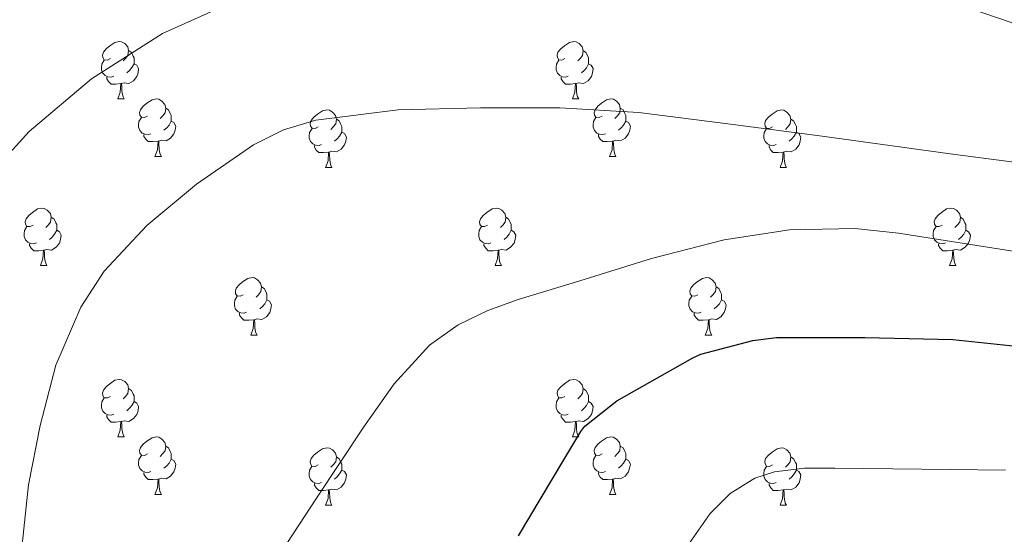
# Model space of a CAD drawing. Units: metres. Extents: x 616282 to 620788, y 4759101 to 4762148.
# Drawn here: x 618426 to 618598, y 4761127 to 4761217 of the extents above; entities that cross this region are included whole.
import ezdxf

# ---------------------------------------------------------------- set-up
doc = ezdxf.new("R2010")
doc.units = ezdxf.units.M
doc.header["$MEASUREMENT"] = 0
for name, color, linetype, lineweight in [('Level 36', 19, 'Continuous', 40), ('Level 4', 36, 'Continuous', 30), ('Level 5', 36, 'Continuous', 0)]:
    doc.layers.add(name, color=color, linetype=linetype, lineweight=lineweight)

msp = doc.modelspace()

# ---------------------------------------------------------------- linework, layer by layer
at = {"layer": 'Level 36', "color": 92, "linetype": 'Continuous', "lineweight": 0}
for points in [[(618442.19, 4761210.54), (618441.66, 4761210.27), (618441.13, 4761210.33), (618440.86, 4761210.7), (618440.81, 4761211.12), (618440.97, 4761211.64), (618441.45, 4761212.24), (618442.08, 4761212.77), (618442.98, 4761213.35), (618443.73, 4761213.51), (618444.15, 4761213.46), (618444.68, 4761213.14), (618445.21, 4761212.56), (618445.37, 4761211.92), (618445.26, 4761211.07), (618444.84, 4761210.54), (618444.42, 4761210.11)], [(618521.52, 4761210.54), (618520.99, 4761210.27), (618520.46, 4761210.32), (618520.19, 4761210.7), (618520.14, 4761211.12), (618520.3, 4761211.64), (618520.78, 4761212.24), (618521.41, 4761212.76), (618522.31, 4761213.35), (618523.06, 4761213.51), (618523.48, 4761213.46), (618524.01, 4761213.14), (618524.54, 4761212.56), (618524.7, 4761211.92), (618524.59, 4761211.06), (618524.17, 4761210.54), (618523.75, 4761210.11)], [(618445.37, 4761211.92), (618445.85, 4761211.6), (618446.16, 4761210.96), (618446.32, 4761210.64), (618446.32, 4761210.06), (618446.32, 4761209.64), (618445.95, 4761208.95), (618445.53, 4761208.47), (618445.05, 4761208.05)], [(618524.7, 4761211.92), (618525.18, 4761211.6), (618525.49, 4761210.96), (618525.65, 4761210.64), (618525.65, 4761210.06), (618525.65, 4761209.64), (618525.28, 4761208.94), (618524.86, 4761208.46), (618524.38, 4761208.04)], [(618442.77, 4761207.46), (618442.35, 4761207.3), (618441.76, 4761207.36), (618441.29, 4761207.57), (618440.86, 4761207.99), (618440.65, 4761208.58), (618440.65, 4761209), (618440.7, 4761209.58), (618441.13, 4761210.27)], [(618446.32, 4761209.64), (618446.78, 4761209.39), (618447.12, 4761208.77), (618447.01, 4761208.05), (618446.8, 4761207.41), (618446.22, 4761206.67), (618445.42, 4761206.19), (618444.57, 4761206.29), (618444.14, 4761206.16)], [(618522.1, 4761207.46), (618521.68, 4761207.3), (618521.09, 4761207.36), (618520.62, 4761207.56), (618520.19, 4761207.99), (618519.98, 4761208.58), (618519.98, 4761209), (618520.03, 4761209.58), (618520.46, 4761210.27)], [(618525.65, 4761209.64), (618526.11, 4761209.38), (618526.45, 4761208.77), (618526.34, 4761208.04), (618526.13, 4761207.4), (618525.55, 4761206.66), (618524.75, 4761206.18), (618523.9, 4761206.29), (618523.47, 4761206.16)], [(618444.03, 4761206.16), (618443.14, 4761206.08), (618442.3, 4761206.08), (618441.87, 4761206.51), (618441.55, 4761206.98), (618441.55, 4761207.3)], [(618523.36, 4761206.16), (618522.47, 4761206.08), (618521.63, 4761206.08), (618521.2, 4761206.5), (618520.88, 4761206.98), (618520.88, 4761207.3)], [(618443.49, 4761203.48), (618443.92, 4761204.64), (618444.03, 4761206.16), (618444.14, 4761206.16), (618444.18, 4761205.58), (618444.21, 4761204.89), (618444.28, 4761204.28), (618444.4, 4761203.88), (618444.61, 4761203.48)], [(618522.82, 4761203.48), (618523.25, 4761204.64), (618523.36, 4761206.16), (618523.47, 4761206.16), (618523.51, 4761205.58), (618523.54, 4761204.89), (618523.61, 4761204.28), (618523.73, 4761203.88), (618523.94, 4761203.48)], [(618443.49, 4761203.48), (618444.61, 4761203.48)], [(618448.66, 4761200.5), (618448.13, 4761200.24), (618447.6, 4761200.29), (618447.34, 4761200.66), (618447.28, 4761201.09), (618447.44, 4761201.61), (618447.92, 4761202.2), (618448.56, 4761202.73), (618449.46, 4761203.32), (618450.2, 4761203.48), (618450.63, 4761203.42), (618451.16, 4761203.11), (618451.69, 4761202.52), (618451.85, 4761201.88), (618451.74, 4761201.03), (618451.31, 4761200.5), (618450.89, 4761200.08)], [(618451.85, 4761201.88), (618452.32, 4761201.57), (618452.64, 4761200.93), (618452.8, 4761200.61), (618452.8, 4761200.03), (618452.8, 4761199.6), (618452.43, 4761198.91), (618452.01, 4761198.43), (618451.53, 4761198.01)], [(618522.82, 4761203.48), (618523.94, 4761203.48)], [(618527.99, 4761200.5), (618527.46, 4761200.24), (618526.93, 4761200.29), (618526.67, 4761200.66), (618526.61, 4761201.08), (618526.77, 4761201.6), (618527.25, 4761202.2), (618527.89, 4761202.73), (618528.79, 4761203.32), (618529.53, 4761203.48), (618529.96, 4761203.42), (618530.49, 4761203.1), (618531.02, 4761202.52), (618531.18, 4761201.88), (618531.07, 4761201.03), (618530.64, 4761200.5), (618530.22, 4761200.08)], [(618531.18, 4761201.88), (618531.65, 4761201.56), (618531.97, 4761200.92), (618532.13, 4761200.6), (618532.13, 4761200.02), (618532.13, 4761199.6), (618531.76, 4761198.91), (618531.34, 4761198.43), (618530.86, 4761198.01)], [(618449.25, 4761197.42), (618448.82, 4761197.26), (618448.24, 4761197.32), (618447.76, 4761197.53), (618447.34, 4761197.96), (618447.12, 4761198.54), (618447.12, 4761198.96), (618447.18, 4761199.55), (618447.6, 4761200.24)], [(618478.44, 4761198.6), (618477.91, 4761198.33), (618477.38, 4761198.38), (618477.11, 4761198.76), (618477.06, 4761199.18), (618477.22, 4761199.7), (618477.7, 4761200.3), (618478.33, 4761200.82), (618479.23, 4761201.41), (618479.98, 4761201.57), (618480.4, 4761201.52), (618480.93, 4761201.2), (618481.46, 4761200.62), (618481.62, 4761199.98), (618481.51, 4761199.12), (618481.09, 4761198.6), (618480.67, 4761198.17)], [(618528.58, 4761197.42), (618528.15, 4761197.26), (618527.57, 4761197.32), (618527.09, 4761197.53), (618526.67, 4761197.96), (618526.45, 4761198.54), (618526.45, 4761198.96), (618526.51, 4761199.54), (618526.93, 4761200.24)], [(618557.76, 4761198.59), (618557.23, 4761198.33), (618556.7, 4761198.38), (618556.44, 4761198.75), (618556.38, 4761199.18), (618556.54, 4761199.7), (618557.02, 4761200.29), (618557.66, 4761200.82), (618558.56, 4761201.41), (618559.3, 4761201.57), (618559.73, 4761201.51), (618560.26, 4761201.2), (618560.79, 4761200.61), (618560.95, 4761199.97), (618560.84, 4761199.12), (618560.41, 4761198.59), (618559.99, 4761198.17)], [(618452.8, 4761199.6), (618453.25, 4761199.35), (618453.6, 4761198.74), (618453.49, 4761198.01), (618453.28, 4761197.37), (618452.69, 4761196.63), (618451.9, 4761196.15), (618451.05, 4761196.26), (618450.62, 4761196.13)], [(618481.62, 4761199.98), (618482.1, 4761199.66), (618482.41, 4761199.02), (618482.57, 4761198.7), (618482.57, 4761198.12), (618482.57, 4761197.7), (618482.2, 4761197), (618481.78, 4761196.52), (618481.3, 4761196.1)], [(618532.13, 4761199.6), (618532.58, 4761199.35), (618532.93, 4761198.74), (618532.82, 4761198.01), (618532.61, 4761197.37), (618532.02, 4761196.63), (618531.23, 4761196.15), (618530.38, 4761196.26), (618529.95, 4761196.12)], [(618560.95, 4761199.97), (618561.42, 4761199.66), (618561.74, 4761199.02), (618561.9, 4761198.7), (618561.9, 4761198.12), (618561.9, 4761197.69), (618561.53, 4761197), (618561.11, 4761196.52), (618560.63, 4761196.1)], [(618450.51, 4761196.13), (618449.62, 4761196.04), (618448.77, 4761196.04), (618448.35, 4761196.47), (618448.03, 4761196.95), (618448.03, 4761197.26)], [(618479.02, 4761195.52), (618478.6, 4761195.36), (618478.01, 4761195.42), (618477.54, 4761195.62), (618477.11, 4761196.05), (618476.9, 4761196.64), (618476.9, 4761197.06), (618476.95, 4761197.64), (618477.38, 4761198.33)], [(618482.57, 4761197.7), (618483.03, 4761197.44), (618483.37, 4761196.83), (618483.26, 4761196.1), (618483.05, 4761195.46), (618482.47, 4761194.72), (618481.67, 4761194.24), (618480.82, 4761194.35), (618480.39, 4761194.22)], [(618529.84, 4761196.12), (618528.95, 4761196.04), (618528.1, 4761196.04), (618527.68, 4761196.47), (618527.36, 4761196.94), (618527.36, 4761197.26)], [(618558.35, 4761195.51), (618557.92, 4761195.35), (618557.34, 4761195.41), (618556.86, 4761195.62), (618556.44, 4761196.05), (618556.22, 4761196.63), (618556.22, 4761197.05), (618556.28, 4761197.64), (618556.7, 4761198.33)], [(618561.9, 4761197.69), (618562.35, 4761197.44), (618562.7, 4761196.83), (618562.59, 4761196.1), (618562.38, 4761195.46), (618561.79, 4761194.72), (618561, 4761194.24), (618560.15, 4761194.35), (618559.72, 4761194.22)], [(618449.96, 4761193.44), (618450.4, 4761194.6), (618450.51, 4761196.13), (618450.62, 4761196.13), (618450.65, 4761195.54), (618450.69, 4761194.86), (618450.76, 4761194.24), (618450.87, 4761193.84), (618451.09, 4761193.44)], [(618480.28, 4761194.22), (618479.39, 4761194.14), (618478.55, 4761194.14), (618478.12, 4761194.56), (618477.8, 4761195.04), (618477.8, 4761195.36)], [(618529.29, 4761193.44), (618529.73, 4761194.6), (618529.84, 4761196.12), (618529.95, 4761196.12), (618529.98, 4761195.54), (618530.02, 4761194.86), (618530.09, 4761194.24), (618530.2, 4761193.84), (618530.42, 4761193.44)], [(618559.61, 4761194.22), (618558.72, 4761194.13), (618557.87, 4761194.13), (618557.45, 4761194.56), (618557.13, 4761195.04), (618557.13, 4761195.35)], [(618449.96, 4761193.44), (618451.09, 4761193.44)], [(618479.74, 4761191.54), (618480.17, 4761192.7), (618480.28, 4761194.22), (618480.39, 4761194.22), (618480.43, 4761193.64), (618480.46, 4761192.95), (618480.53, 4761192.34), (618480.65, 4761191.94), (618480.86, 4761191.54)], [(618529.29, 4761193.44), (618530.42, 4761193.44)], [(618559.06, 4761191.53), (618559.5, 4761192.69), (618559.61, 4761194.22), (618559.72, 4761194.22), (618559.75, 4761193.63), (618559.79, 4761192.95), (618559.86, 4761192.33), (618559.97, 4761191.93), (618560.19, 4761191.53)], [(618479.74, 4761191.54), (618480.86, 4761191.54)], [(618559.06, 4761191.53), (618560.19, 4761191.53)], [(618428.69, 4761181.45), (618428.16, 4761181.19), (618427.63, 4761181.24), (618427.36, 4761181.61), (618427.31, 4761182.04), (618427.47, 4761182.56), (618427.95, 4761183.15), (618428.58, 4761183.68), (618429.48, 4761184.27), (618430.23, 4761184.43), (618430.65, 4761184.37), (618431.18, 4761184.06), (618431.71, 4761183.47), (618431.87, 4761182.83), (618431.76, 4761181.98), (618431.34, 4761181.45), (618430.92, 4761181.03)], [(618508.01, 4761181.45), (618507.48, 4761181.19), (618506.95, 4761181.24), (618506.69, 4761181.61), (618506.63, 4761182.04), (618506.79, 4761182.56), (618507.27, 4761183.15), (618507.91, 4761183.68), (618508.81, 4761184.27), (618509.55, 4761184.43), (618509.98, 4761184.37), (618510.51, 4761184.06), (618511.04, 4761183.47), (618511.2, 4761182.83), (618511.09, 4761181.98), (618510.66, 4761181.45), (618510.24, 4761181.03)], [(618587.34, 4761181.45), (618586.81, 4761181.19), (618586.28, 4761181.24), (618586.01, 4761181.61), (618585.96, 4761182.04), (618586.12, 4761182.56), (618586.6, 4761183.15), (618587.23, 4761183.68), (618588.13, 4761184.27), (618588.88, 4761184.43), (618589.31, 4761184.37), (618589.83, 4761184.06), (618590.37, 4761183.47), (618590.53, 4761182.83), (618590.41, 4761181.98), (618589.99, 4761181.45), (618589.57, 4761181.03)], [(618431.87, 4761182.83), (618432.35, 4761182.52), (618432.66, 4761181.88), (618432.82, 4761181.56), (618432.82, 4761180.98), (618432.82, 4761180.55), (618432.45, 4761179.86), (618432.03, 4761179.38), (618431.55, 4761178.96)], [(618511.2, 4761182.83), (618511.67, 4761182.52), (618511.99, 4761181.88), (618512.15, 4761181.56), (618512.15, 4761180.98), (618512.15, 4761180.55), (618511.78, 4761179.86), (618511.36, 4761179.38), (618510.88, 4761178.96)], [(618590.53, 4761182.83), (618591, 4761182.52), (618591.31, 4761181.88), (618591.47, 4761181.56), (618591.47, 4761180.98), (618591.47, 4761180.55), (618591.11, 4761179.86), (618590.68, 4761179.38), (618590.2, 4761178.96)], [(618429.27, 4761178.37), (618428.85, 4761178.21), (618428.26, 4761178.27), (618427.79, 4761178.48), (618427.36, 4761178.91), (618427.15, 4761179.49), (618427.15, 4761179.91), (618427.2, 4761180.5), (618427.63, 4761181.19)], [(618432.82, 4761180.55), (618433.28, 4761180.3), (618433.62, 4761179.69), (618433.51, 4761178.96), (618433.3, 4761178.32), (618432.72, 4761177.58), (618431.92, 4761177.1), (618431.07, 4761177.21), (618430.64, 4761177.08)], [(618508.6, 4761178.37), (618508.17, 4761178.21), (618507.59, 4761178.27), (618507.11, 4761178.48), (618506.69, 4761178.91), (618506.47, 4761179.49), (618506.47, 4761179.91), (618506.53, 4761180.5), (618506.95, 4761181.19)], [(618512.15, 4761180.55), (618512.6, 4761180.3), (618512.95, 4761179.69), (618512.84, 4761178.96), (618512.63, 4761178.32), (618512.04, 4761177.58), (618511.25, 4761177.1), (618510.4, 4761177.21), (618509.97, 4761177.08)], [(618587.92, 4761178.37), (618587.5, 4761178.21), (618586.91, 4761178.27), (618586.44, 4761178.48), (618586.01, 4761178.91), (618585.8, 4761179.49), (618585.8, 4761179.91), (618585.85, 4761180.5), (618586.28, 4761181.19)], [(618591.47, 4761180.55), (618591.93, 4761180.3), (618592.27, 4761179.69), (618592.16, 4761178.96), (618591.95, 4761178.32), (618591.37, 4761177.58), (618590.57, 4761177.1), (618589.72, 4761177.21), (618589.29, 4761177.08)], [(618430.53, 4761177.08), (618429.64, 4761176.99), (618428.8, 4761176.99), (618428.37, 4761177.42), (618428.05, 4761177.9), (618428.05, 4761178.21)], [(618509.86, 4761177.08), (618508.97, 4761176.99), (618508.12, 4761176.99), (618507.7, 4761177.42), (618507.38, 4761177.9), (618507.38, 4761178.21)], [(618589.18, 4761177.08), (618588.29, 4761176.99), (618587.45, 4761176.99), (618587.02, 4761177.42), (618586.7, 4761177.9), (618586.7, 4761178.21)], [(618429.99, 4761174.39), (618430.42, 4761175.55), (618430.53, 4761177.08), (618430.64, 4761177.08), (618430.68, 4761176.49), (618430.71, 4761175.81), (618430.78, 4761175.19), (618430.9, 4761174.79), (618431.11, 4761174.39)], [(618509.31, 4761174.39), (618509.75, 4761175.55), (618509.86, 4761177.08), (618509.97, 4761177.08), (618510, 4761176.49), (618510.04, 4761175.81), (618510.11, 4761175.19), (618510.22, 4761174.79), (618510.44, 4761174.39)], [(618588.64, 4761174.39), (618589.07, 4761175.55), (618589.18, 4761177.08), (618589.29, 4761177.08), (618589.33, 4761176.49), (618589.36, 4761175.81), (618589.43, 4761175.19), (618589.55, 4761174.79), (618589.76, 4761174.39)], [(618429.99, 4761174.39), (618431.11, 4761174.39)], [(618509.31, 4761174.39), (618510.44, 4761174.39)], [(618588.64, 4761174.39), (618589.76, 4761174.39)], [(618465.38, 4761169.31), (618464.85, 4761169.05), (618464.32, 4761169.1), (618464.05, 4761169.47), (618464, 4761169.9), (618464.16, 4761170.42), (618464.64, 4761171.01), (618465.27, 4761171.54), (618466.17, 4761172.13), (618466.92, 4761172.29), (618467.34, 4761172.23), (618467.87, 4761171.92), (618468.4, 4761171.33), (618468.56, 4761170.69), (618468.45, 4761169.84), (618468.03, 4761169.31), (618467.61, 4761168.89)], [(618544.7, 4761169.31), (618544.17, 4761169.05), (618543.64, 4761169.1), (618543.38, 4761169.47), (618543.32, 4761169.9), (618543.48, 4761170.42), (618543.96, 4761171.01), (618544.6, 4761171.54), (618545.5, 4761172.13), (618546.24, 4761172.29), (618546.67, 4761172.23), (618547.2, 4761171.92), (618547.73, 4761171.33), (618547.89, 4761170.69), (618547.78, 4761169.84), (618547.35, 4761169.31), (618546.93, 4761168.89)], [(618468.56, 4761170.69), (618469.04, 4761170.38), (618469.35, 4761169.74), (618469.51, 4761169.42), (618469.51, 4761168.84), (618469.51, 4761168.41), (618469.14, 4761167.72), (618468.72, 4761167.24), (618468.24, 4761166.82)], [(618547.89, 4761170.69), (618548.36, 4761170.38), (618548.68, 4761169.74), (618548.84, 4761169.42), (618548.84, 4761168.84), (618548.84, 4761168.41), (618548.47, 4761167.72), (618548.05, 4761167.24), (618547.57, 4761166.82)], [(618465.96, 4761166.23), (618465.54, 4761166.07), (618464.95, 4761166.13), (618464.48, 4761166.34), (618464.05, 4761166.77), (618463.84, 4761167.35), (618463.84, 4761167.77), (618463.89, 4761168.36), (618464.32, 4761169.05)], [(618469.51, 4761168.41), (618469.97, 4761168.16), (618470.31, 4761167.55), (618470.2, 4761166.82), (618469.99, 4761166.18), (618469.41, 4761165.44), (618468.61, 4761164.96), (618467.76, 4761165.07), (618467.33, 4761164.94)], [(618545.29, 4761166.23), (618544.86, 4761166.07), (618544.28, 4761166.13), (618543.8, 4761166.34), (618543.38, 4761166.77), (618543.16, 4761167.35), (618543.16, 4761167.77), (618543.22, 4761168.36), (618543.64, 4761169.05)], [(618548.84, 4761168.41), (618549.29, 4761168.16), (618549.64, 4761167.55), (618549.53, 4761166.82), (618549.32, 4761166.18), (618548.73, 4761165.44), (618547.94, 4761164.96), (618547.09, 4761165.07), (618546.66, 4761164.94)], [(618467.22, 4761164.94), (618466.33, 4761164.85), (618465.49, 4761164.85), (618465.06, 4761165.28), (618464.74, 4761165.76), (618464.74, 4761166.07)], [(618546.55, 4761164.94), (618545.66, 4761164.85), (618544.81, 4761164.85), (618544.39, 4761165.28), (618544.07, 4761165.76), (618544.07, 4761166.07)], [(618466.68, 4761162.25), (618467.11, 4761163.41), (618467.22, 4761164.94), (618467.33, 4761164.94), (618467.37, 4761164.35), (618467.4, 4761163.67), (618467.47, 4761163.05), (618467.59, 4761162.65), (618467.8, 4761162.25)], [(618546, 4761162.25), (618546.44, 4761163.41), (618546.55, 4761164.94), (618546.66, 4761164.94), (618546.69, 4761164.35), (618546.73, 4761163.67), (618546.8, 4761163.05), (618546.91, 4761162.65), (618547.13, 4761162.25)], [(618466.68, 4761162.25), (618467.8, 4761162.25)], [(618546, 4761162.25), (618547.13, 4761162.25)], [(618442.19, 4761151.54), (618441.66, 4761151.28), (618441.13, 4761151.33), (618440.86, 4761151.7), (618440.81, 4761152.13), (618440.97, 4761152.65), (618441.45, 4761153.24), (618442.08, 4761153.77), (618442.98, 4761154.36), (618443.73, 4761154.52), (618444.15, 4761154.46), (618444.68, 4761154.15), (618445.21, 4761153.56), (618445.37, 4761152.92), (618445.26, 4761152.07), (618444.84, 4761151.54), (618444.42, 4761151.12)], [(618521.51, 4761151.54), (618520.99, 4761151.28), (618520.45, 4761151.33), (618520.19, 4761151.7), (618520.13, 4761152.13), (618520.29, 4761152.65), (618520.77, 4761153.24), (618521.41, 4761153.77), (618522.31, 4761154.36), (618523.05, 4761154.52), (618523.48, 4761154.46), (618524.01, 4761154.15), (618524.54, 4761153.56), (618524.7, 4761152.92), (618524.59, 4761152.07), (618524.17, 4761151.54), (618523.75, 4761151.12)], [(618445.37, 4761152.92), (618445.85, 4761152.61), (618446.16, 4761151.97), (618446.32, 4761151.65), (618446.32, 4761151.07), (618446.32, 4761150.64), (618445.95, 4761149.95), (618445.53, 4761149.47), (618445.05, 4761149.05)], [(618524.7, 4761152.92), (618525.17, 4761152.61), (618525.49, 4761151.97), (618525.65, 4761151.65), (618525.65, 4761151.07), (618525.65, 4761150.64), (618525.28, 4761149.95), (618524.86, 4761149.47), (618524.38, 4761149.05)], [(618442.77, 4761148.46), (618442.35, 4761148.3), (618441.76, 4761148.36), (618441.29, 4761148.57), (618440.86, 4761149), (618440.65, 4761149.58), (618440.65, 4761150), (618440.7, 4761150.59), (618441.13, 4761151.28)], [(618446.32, 4761150.64), (618446.78, 4761150.39), (618447.12, 4761149.78), (618447.01, 4761149.05), (618446.8, 4761148.41), (618446.22, 4761147.67), (618445.42, 4761147.19), (618444.57, 4761147.3), (618444.14, 4761147.17)], [(618522.1, 4761148.46), (618521.67, 4761148.3), (618521.09, 4761148.36), (618520.61, 4761148.57), (618520.19, 4761149), (618519.97, 4761149.58), (618519.97, 4761150), (618520.03, 4761150.59), (618520.45, 4761151.28)], [(618525.65, 4761150.64), (618526.11, 4761150.39), (618526.45, 4761149.78), (618526.34, 4761149.05), (618526.13, 4761148.41), (618525.55, 4761147.67), (618524.75, 4761147.19), (618523.9, 4761147.3), (618523.47, 4761147.17)], [(618444.03, 4761147.17), (618443.14, 4761147.08), (618442.3, 4761147.08), (618441.87, 4761147.51), (618441.55, 4761147.99), (618441.55, 4761148.3)], [(618443.49, 4761144.48), (618443.92, 4761145.64), (618444.03, 4761147.17), (618444.14, 4761147.17), (618444.18, 4761146.58), (618444.21, 4761145.9), (618444.28, 4761145.28), (618444.4, 4761144.88), (618444.61, 4761144.48)], [(618523.36, 4761147.17), (618522.47, 4761147.08), (618521.63, 4761147.08), (618521.2, 4761147.51), (618520.88, 4761147.99), (618520.88, 4761148.3)], [(618522.81, 4761144.48), (618523.25, 4761145.64), (618523.36, 4761147.17), (618523.47, 4761147.17), (618523.51, 4761146.58), (618523.54, 4761145.9), (618523.61, 4761145.28), (618523.73, 4761144.88), (618523.94, 4761144.48)], [(618443.49, 4761144.48), (618444.61, 4761144.48)], [(618448.66, 4761141.51), (618448.13, 4761141.24), (618447.6, 4761141.3), (618447.34, 4761141.67), (618447.28, 4761142.09), (618447.44, 4761142.61), (618447.92, 4761143.21), (618448.56, 4761143.74), (618449.46, 4761144.32), (618450.2, 4761144.48), (618450.63, 4761144.43), (618451.16, 4761144.11), (618451.69, 4761143.53), (618451.85, 4761142.89), (618451.74, 4761142.04), (618451.31, 4761141.51), (618450.89, 4761141.08)], [(618522.81, 4761144.48), (618523.94, 4761144.48)], [(618527.99, 4761141.51), (618527.46, 4761141.24), (618526.93, 4761141.3), (618526.67, 4761141.67), (618526.61, 4761142.09), (618526.77, 4761142.61), (618527.25, 4761143.21), (618527.89, 4761143.74), (618528.79, 4761144.32), (618529.53, 4761144.48), (618529.95, 4761144.43), (618530.49, 4761144.11), (618531.01, 4761143.53), (618531.17, 4761142.89), (618531.07, 4761142.04), (618530.64, 4761141.51), (618530.22, 4761141.08)], [(618451.85, 4761142.89), (618452.32, 4761142.57), (618452.64, 4761141.93), (618452.8, 4761141.61), (618452.8, 4761141.03), (618452.8, 4761140.61), (618452.43, 4761139.92), (618452.01, 4761139.44), (618451.53, 4761139.02)], [(618478.43, 4761139.6), (618477.91, 4761139.34), (618477.37, 4761139.39), (618477.11, 4761139.76), (618477.05, 4761140.19), (618477.21, 4761140.71), (618477.69, 4761141.3), (618478.33, 4761141.83), (618479.23, 4761142.42), (618479.97, 4761142.58), (618480.4, 4761142.52), (618480.93, 4761142.21), (618481.46, 4761141.62), (618481.62, 4761140.98), (618481.51, 4761140.13), (618481.09, 4761139.6), (618480.67, 4761139.18)], [(618531.17, 4761142.89), (618531.65, 4761142.57), (618531.97, 4761141.93), (618532.13, 4761141.61), (618532.13, 4761141.03), (618532.13, 4761140.61), (618531.75, 4761139.92), (618531.33, 4761139.44), (618530.85, 4761139.02)], [(618557.76, 4761139.6), (618557.23, 4761139.34), (618556.7, 4761139.39), (618556.44, 4761139.76), (618556.38, 4761140.19), (618556.54, 4761140.71), (618557.02, 4761141.3), (618557.66, 4761141.83), (618558.56, 4761142.42), (618559.3, 4761142.58), (618559.73, 4761142.52), (618560.26, 4761142.21), (618560.79, 4761141.62), (618560.95, 4761140.98), (618560.84, 4761140.13), (618560.41, 4761139.6), (618559.99, 4761139.18)], [(618449.25, 4761138.43), (618448.82, 4761138.27), (618448.24, 4761138.33), (618447.76, 4761138.54), (618447.34, 4761138.96), (618447.12, 4761139.55), (618447.12, 4761139.97), (618447.18, 4761140.55), (618447.6, 4761141.24)], [(618452.8, 4761140.61), (618453.25, 4761140.36), (618453.6, 4761139.74), (618453.49, 4761139.02), (618453.28, 4761138.38), (618452.69, 4761137.64), (618451.9, 4761137.16), (618451.05, 4761137.26), (618450.62, 4761137.13)], [(618481.62, 4761140.98), (618482.09, 4761140.67), (618482.41, 4761140.03), (618482.57, 4761139.71), (618482.57, 4761139.13), (618482.57, 4761138.7), (618482.2, 4761138.01), (618481.78, 4761137.53), (618481.3, 4761137.11)], [(618528.57, 4761138.43), (618528.15, 4761138.27), (618527.57, 4761138.33), (618527.09, 4761138.54), (618526.67, 4761138.96), (618526.45, 4761139.55), (618526.45, 4761139.97), (618526.51, 4761140.55), (618526.93, 4761141.24)], [(618532.13, 4761140.61), (618532.58, 4761140.36), (618532.93, 4761139.74), (618532.81, 4761139.02), (618532.61, 4761138.38), (618532.02, 4761137.64), (618531.23, 4761137.16), (618530.37, 4761137.26), (618529.95, 4761137.13)], [(618560.95, 4761140.98), (618561.42, 4761140.67), (618561.74, 4761140.03), (618561.9, 4761139.71), (618561.9, 4761139.13), (618561.9, 4761138.7), (618561.53, 4761138.01), (618561.11, 4761137.53), (618560.63, 4761137.11)], [(618450.51, 4761137.13), (618449.62, 4761137.05), (618448.77, 4761137.05), (618448.35, 4761137.48), (618448.03, 4761137.95), (618448.03, 4761138.27)], [(618479.02, 4761136.52), (618478.59, 4761136.36), (618478.01, 4761136.42), (618477.53, 4761136.63), (618477.11, 4761137.06), (618476.89, 4761137.64), (618476.89, 4761138.06), (618476.95, 4761138.65), (618477.37, 4761139.34)], [(618482.57, 4761138.7), (618483.03, 4761138.45), (618483.37, 4761137.84), (618483.26, 4761137.11), (618483.05, 4761136.47), (618482.47, 4761135.73), (618481.67, 4761135.25), (618480.82, 4761135.36), (618480.39, 4761135.23)], [(618529.83, 4761137.13), (618528.95, 4761137.05), (618528.1, 4761137.05), (618527.67, 4761137.48), (618527.35, 4761137.95), (618527.35, 4761138.27)], [(618558.35, 4761136.52), (618557.92, 4761136.36), (618557.34, 4761136.42), (618556.86, 4761136.63), (618556.44, 4761137.06), (618556.22, 4761137.64), (618556.22, 4761138.06), (618556.28, 4761138.65), (618556.7, 4761139.34)], [(618561.9, 4761138.7), (618562.35, 4761138.45), (618562.7, 4761137.84), (618562.59, 4761137.11), (618562.38, 4761136.47), (618561.79, 4761135.73), (618561, 4761135.25), (618560.15, 4761135.36), (618559.72, 4761135.23)], [(618449.96, 4761134.45), (618450.4, 4761135.61), (618450.51, 4761137.13), (618450.62, 4761137.13), (618450.65, 4761136.55), (618450.69, 4761135.86), (618450.76, 4761135.25), (618450.87, 4761134.85), (618451.09, 4761134.45)], [(618529.29, 4761134.45), (618529.73, 4761135.61), (618529.83, 4761137.13), (618529.95, 4761137.13), (618529.98, 4761136.55), (618530.01, 4761135.86), (618530.09, 4761135.25), (618530.2, 4761134.85), (618530.41, 4761134.45)], [(618480.28, 4761135.23), (618479.39, 4761135.14), (618478.55, 4761135.14), (618478.12, 4761135.57), (618477.8, 4761136.05), (618477.8, 4761136.36)], [(618479.73, 4761132.54), (618480.17, 4761133.7), (618480.28, 4761135.23), (618480.39, 4761135.23), (618480.43, 4761134.64), (618480.46, 4761133.96), (618480.53, 4761133.34), (618480.65, 4761132.94), (618480.86, 4761132.54)], [(618559.61, 4761135.23), (618558.72, 4761135.14), (618557.87, 4761135.14), (618557.45, 4761135.57), (618557.13, 4761136.05), (618557.13, 4761136.36)], [(618559.06, 4761132.54), (618559.5, 4761133.7), (618559.61, 4761135.23), (618559.72, 4761135.23), (618559.75, 4761134.64), (618559.79, 4761133.96), (618559.86, 4761133.34), (618559.97, 4761132.94), (618560.19, 4761132.54)], [(618449.96, 4761134.45), (618451.09, 4761134.45)], [(618529.29, 4761134.45), (618530.41, 4761134.45)], [(618479.73, 4761132.54), (618480.86, 4761132.54)], [(618559.06, 4761132.54), (618560.19, 4761132.54)]]:
    msp.add_lwpolyline(points, dxfattribs=at)
at = {"layer": 'Level 4', "color": 36, "linetype": 'Continuous', "lineweight": 30}
msp.add_polyline3d([(618513.43, 4761127.2, 1175), (618521.3, 4761140.45, 1175), (618524.31, 4761145.44, 1175), (618525.01, 4761146.34, 1175), (618530.58, 4761150.75, 1175), (618543.83, 4761158.3, 1175), (618545.24, 4761158.94, 1175), (618554.33, 4761161.31, 1175), (618558.42, 4761161.82, 1175), (618573.85, 4761161.82, 1175), (618589.21, 4761161.5, 1175), (618604.69, 4761159.84, 1175)], dxfattribs=at)
at = {"layer": 'Level 5', "color": 36, "linetype": 'Continuous', "lineweight": 0}
for points in [[(618464.66, 4761220.96, 1160), (618451.3, 4761214.89, 1160), (618438.87, 4761207.01, 1160), (618428, 4761197.78, 1160), (618418.33, 4761187.23, 1160), (618411.15, 4761177.58, 1160), (618408.17, 4761172.42, 1160), (618405.65, 4761166.82, 1160), (618403.34, 4761160.11, 1160), (618401.14, 4761150, 1160), (618400.85, 4761139.81, 1160), (618401.92, 4761127.2, 1160), (618403.22, 4761114.59, 1160), (618404.76, 4761102.25, 1160), (618406.1, 4761089.89, 1160), (618407.93, 4761067.19, 1160), (618409.76, 4761044.48, 1160), (618410.49, 4761031.59, 1160), (618411.11, 4761014.46, 1160), (618411.71, 4760996.28, 1160)], [(618608.21, 4761213.79, 1160), (618588.15, 4761220.69, 1160)], [(618611.03, 4761191.01, 1165), (618588.72, 4761193.92, 1165), (618566.42, 4761196.96, 1165), (618550.43, 4761199.06, 1165), (618534.42, 4761201.12, 1165), (618520.62, 4761201.94, 1165), (618506.77, 4761201.95, 1165), (618492.39, 4761201.59, 1165), (618478.04, 4761199.78, 1165), (618472.4, 4761198.09, 1165), (618467.16, 4761195.49, 1165), (618457.24, 4761188.58, 1165), (618448.53, 4761181.41, 1165), (618441.08, 4761173.4, 1165), (618437.01, 4761167.14, 1165), (618432.65, 4761157, 1165), (618429.91, 4761146.47, 1165), (618427.91, 4761136.1, 1165), (618426.77, 4761125.67, 1165)], [(618601.19, 4761176.67, 1170), (618579.73, 4761180.06, 1170), (618572.17, 4761180.86, 1170), (618560.71, 4761180.65, 1170), (618549.33, 4761178.91, 1170), (618536.64, 4761175.61, 1170), (618524.12, 4761171.74, 1170), (618513.33, 4761168.47, 1170), (618508.04, 4761166.53, 1170), (618502.87, 4761164.06, 1170), (618497.85, 4761160.52, 1170), (618491.69, 4761153.75, 1170), (618486.42, 4761146.21, 1170), (618478.14, 4761133.81, 1170), (618470.04, 4761121.31, 1170)], [(618598.39, 4761138.66, 1180), (618588.82, 4761138.78, 1180), (618578.71, 4761138.91, 1180), (618568.6, 4761139.04, 1180), (618563.33, 4761139.04, 1180), (618558.1, 4761138.4, 1180), (618554.65, 4761137.25, 1180), (618550.35, 4761134.59, 1180), (618546.88, 4761131.11, 1180), (618541.14, 4761122.98, 1180), (618535.65, 4761113.4, 1180), (618529.94, 4761104.1, 1180), (618520.32, 4761092.98, 1180), (618510.61, 4761081.89, 1180), (618501.7, 4761069.98, 1180), (618493.52, 4761057.38, 1180)]]:
    msp.add_polyline3d(points, dxfattribs=at)

doc.saveas('drawing.dxf')
